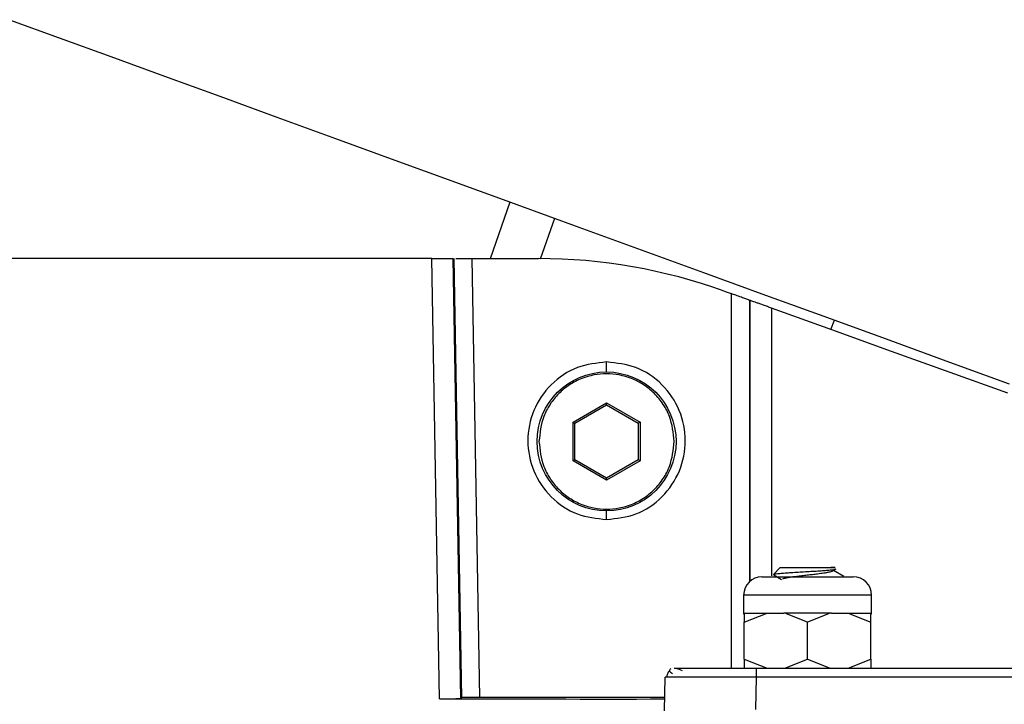
# Model space of a CAD drawing. Units: millimetres. Extents: x 473 to 1943, y 183 to 678.
# Drawn here: x 1604 to 1658, y 439 to 477 of the extents above; entities that cross this region are included whole.
import ezdxf

# ---------------------------------------------------------------- set-up
doc = ezdxf.new("R2010")
doc.units = ezdxf.units.MM
doc.header["$LTSCALE"] = 15

msp = doc.modelspace()

# ---------------------------------------------------------------- linework, layer by layer
at = {"color": 7, "linetype": 'Continuous', "lineweight": 25}
for p, q in [((1629.67, 463.836), (1630.736, 466.934)), ((1626.454, 463.836), (1580.062, 463.836)), ((1626.882, 439.762), (1626.454, 463.836)), ((1628.044, 439.779), (1627.625, 463.836)), ((1627.663, 463.836), (1628.082, 439.819)), ((1629.082, 439.836), (1628.663, 463.836)), ((1628.663, 463.836), (1632.286, 463.836)), ((1642.447, 462.063), (1642.838, 461.922)), ((1643.838, 461.562), (1643.838, 446.167)), ((1648.293, 459.959), (1648.49, 460.472)), ((1634.189, 454.894), (1636.021, 455.952)), ((1636.021, 455.952), (1637.853, 454.894)), ((1636.021, 455.836), (1636.021, 455.952)), ((1634.289, 454.836), (1636.021, 455.836)), ((1636.021, 455.836), (1637.753, 454.836)), ((1634.189, 452.779), (1634.189, 454.894)), ((1634.189, 454.894), (1634.289, 454.836)), ((1634.289, 452.836), (1634.289, 454.836)), ((1637.853, 454.894), (1637.753, 454.836)), ((1637.753, 454.836), (1637.753, 452.836)), ((1637.853, 454.894), (1637.853, 452.779)), ((1634.189, 452.779), (1634.289, 452.836)), ((1636.021, 451.721), (1634.189, 452.779)), ((1636.021, 451.836), (1634.289, 452.836)), ((1637.753, 452.836), (1636.021, 451.836)), ((1637.853, 452.779), (1636.021, 451.721)), ((1637.853, 452.779), (1637.753, 452.836)), ((1636.021, 451.721), (1636.021, 451.836)), ((1645.521, 446.936), (1645.148, 446.563)), ((1648.385, 446.755), (1648.568, 446.862)), ((1649.007, 446.453), (1648.439, 446.786)), ((1645.177, 446.548), (1645.148, 446.563)), ((1645.171, 446.538), (1645.601, 446.286)), ((1643.521, 445.436), (1643.521, 444.382)), ((1650.521, 444.382), (1650.521, 445.436)), ((1643.557, 443.946), (1644.8, 444.436)), ((1643.557, 444.436), (1643.557, 443.946)), ((1644.8, 444.436), (1644.856, 444.436)), ((1644.856, 444.436), (1645.722, 444.436)), ((1645.778, 444.436), (1645.722, 444.436)), ((1647.021, 443.946), (1645.778, 444.436)), ((1648.264, 444.436), (1647.021, 443.946)), ((1648.32, 444.436), (1648.264, 444.436)), ((1648.32, 444.436), (1649.186, 444.436)), ((1649.186, 444.436), (1649.243, 444.436)), ((1649.243, 444.436), (1650.485, 443.946)), ((1650.485, 443.946), (1650.485, 444.436)), ((1643.557, 441.927), (1643.557, 443.946)), ((1647.021, 441.927), (1647.021, 443.946)), ((1650.485, 441.927), (1650.485, 443.946)), ((1643.557, 441.927), (1644.8, 441.436)), ((1643.557, 441.927), (1643.557, 441.436)), ((1645.778, 441.436), (1647.021, 441.927)), ((1647.021, 441.927), (1648.264, 441.436)), ((1649.243, 441.436), (1650.485, 441.927)), ((1650.485, 441.927), (1650.485, 441.436)), ((1643.557, 441.436), (1644.221, 441.436)), ((1644.221, 441.436), (1658.32, 441.436)), ((1639.19, 439.094), (1639.222, 440.945)), ((1639.32, 440.947), (1639.222, 440.945)), ((1644.19, 439.173), (1644.221, 440.945)), ((1658.32, 440.945), (1644.221, 440.945)), ((1628.082, 439.819), (1628.044, 439.779)), ((1639.203, 439.836), (1629.082, 439.836))]:
    msp.add_line(p, q, dxfattribs=at)
at = {"color": 8, "linetype": 'Continuous', "lineweight": 25}
for p, q in [((1632.399, 463.827), (1633.191, 466.04)), ((1642.838, 461.922), (1642.838, 441.436)), ((1643.879, 446.184), (1643.879, 461.548)), ((1645.04, 461.13), (1645.039, 446.48)), ((1636.021, 457.618), (1636.021, 458.181)), ((1636.021, 449.569), (1636.021, 450.086)), ((1650.521, 445.436), (1643.521, 445.436))]:
    msp.add_line(p, q, dxfattribs=at)
at = {"color": 7, "linetype": 'Continuous', "lineweight": 25, "flags": 128}
for points in [[(1603.347, 476.903), (1606.058, 475.916), (1608.887, 474.886), (1611.825, 473.817), (1614.859, 472.713), (1617.981, 471.576), (1621.179, 470.412), (1624.441, 469.225), (1627.757, 468.018), (1631.114, 466.796), (1634.502, 465.563), (1637.907, 464.324), (1641.318, 463.082), (1644.723, 461.843), (1648.11, 460.61), (1651.468, 459.388), (1654.783, 458.181), (1658.046, 456.994)], [(1657.977, 456.472), (1654.831, 457.605), (1651.619, 458.761), (1648.351, 459.938), (1645.04, 461.13)]]:
    msp.add_lwpolyline(points, dxfattribs=at)
at = {"color": 7, "linetype": 'Continuous', "lineweight": 25}
msp.add_circle((1636.021, 453.836), 3.8, dxfattribs=at)
for centre, radius, start, end in [((1632.286, 433.836), 30, 70.2011, 90), ((1644.521, 445.436), 1, 90, 180), ((1649.521, 445.436), 1, 0, 90)]:
    msp.add_arc(centre, radius, start, end, dxfattribs=at)
msp.add_ellipse((1636.021, 440.733), major_axis=(56.362, 0), ratio=0.017455, start_param=4.549522, end_param=4.76884, dxfattribs=at)
for points, knots in [([(1626.454, 463.836), (1626.567, 463.836), (1626.792, 463.836), (1627.117, 463.836), (1627.383, 463.836), (1627.579, 463.836), (1627.609, 463.836), (1627.625, 463.836)], [0, 0, 0, 0, 0.1956005, 0.3912025, 0.5867609, 0.7822917, 1, 1, 1, 1]), ([(1627.769, 463.836), (1627.828, 463.836), (1627.951, 463.836), (1628.2, 463.836), (1628.449, 463.836), (1628.59, 463.836), (1628.663, 463.836)], [0, 0, 0, 0, 0.2960439, 0.6179969, 0.8019373, 1, 1, 1, 1]), ([(1643.838, 461.562), (1643.832, 461.564), (1643.82, 461.568), (1643.728, 461.599), (1643.546, 461.669), (1643.303, 461.754), (1643.063, 461.842), (1642.926, 461.891), (1642.838, 461.922)], [0, 0, 0, 0, 0.138045, 0.268707, 0.496155, 0.726841, 0.826734, 1, 1, 1, 1]), ([(1645.04, 461.13), (1644.967, 461.156), (1644.823, 461.208), (1644.608, 461.285), (1644.406, 461.358), (1644.227, 461.422), (1644.078, 461.476), (1643.968, 461.515), (1643.895, 461.542), (1643.884, 461.546), (1643.879, 461.548)], [0, 0, 0, 0, 0.129875, 0.259361, 0.388841, 0.515252, 0.638502, 0.762492, 0.881363, 1, 1, 1, 1]), ([(1636.021, 458.182), (1635.475, 458.121), (1634.355, 457.996), (1632.91, 457.011), (1631.939, 455.573), (1631.602, 453.873), (1631.94, 452.173), (1632.913, 450.736), (1634.357, 449.753), (1635.476, 449.629), (1636.021, 449.568)], [0, 0, 0, 0, 0.121226, 0.24843, 0.375234, 0.500113, 0.625022, 0.751897, 0.878999, 1, 1, 1, 1]), ([(1636.021, 449.568), (1636.568, 449.629), (1637.687, 449.754), (1639.132, 450.739), (1640.103, 452.177), (1640.44, 453.877), (1640.102, 455.577), (1639.129, 457.014), (1637.685, 457.997), (1636.567, 458.121), (1636.021, 458.182)], [0, 0, 0, 0, 0.121226, 0.24843, 0.375234, 0.500113, 0.625022, 0.751897, 0.878999, 1, 1, 1, 1]), ([(1639.721, 453.836), (1639.672, 454.302), (1639.596, 455.018), (1639.134, 455.879), (1638.657, 456.471), (1638.064, 456.952), (1637.203, 457.399), (1636.021, 457.626), (1634.84, 457.399), (1633.978, 456.952), (1633.385, 456.471), (1632.908, 455.879), (1632.447, 455.018), (1632.371, 454.302), (1632.321, 453.836)], [0, 0, 0, 0, 0.119728, 0.184181, 0.25, 0.31582, 0.380272, 0.5, 0.619728, 0.68418, 0.75, 0.815819, 0.880272, 1, 1, 1, 1]), ([(1632.321, 453.836), (1632.371, 453.371), (1632.447, 452.655), (1632.908, 451.793), (1633.385, 451.201), (1633.978, 450.721), (1634.84, 450.274), (1636.021, 450.047), (1637.203, 450.274), (1638.064, 450.721), (1638.657, 451.201), (1639.134, 451.793), (1639.596, 452.655), (1639.672, 453.371), (1639.721, 453.836)], [0, 0, 0, 0, 0.1197285, 0.1841802, 0.25, 0.3158195, 0.3802716, 0.5, 0.6197284, 0.6841805, 0.75, 0.8158198, 0.8802715, 1, 1, 1, 1]), ([(1645.148, 446.564), (1645.166, 446.571), (1645.2, 446.587), (1645.373, 446.61), (1645.621, 446.633), (1645.939, 446.657), (1646.306, 446.68), (1646.701, 446.704), (1647.102, 446.727), (1647.488, 446.75), (1647.839, 446.774), (1648.137, 446.797), (1648.366, 446.82), (1648.519, 446.843), (1648.552, 446.857), (1648.567, 446.864)], [0, 0, 0, 0, 0.083885, 0.166724, 0.248518, 0.329265, 0.408965, 0.48762, 0.565229, 0.641791, 0.717308, 0.791779, 0.865205, 0.937586, 1, 1, 1, 1]), ([(1645.521, 446.936), (1645.529, 446.936), (1645.544, 446.936), (1645.668, 446.936), (1645.857, 446.936), (1646.11, 446.936), (1646.411, 446.936), (1646.745, 446.936), (1647.093, 446.936), (1647.437, 446.936), (1647.76, 446.936), (1648.043, 446.936), (1648.271, 446.936), (1648.433, 446.936), (1648.521, 446.936), (1648.527, 446.936), (1648.458, 446.936), (1648.349, 446.936), (1648.294, 446.936)], [0, 0, 0, 0, 0.0625, 0.125001, 0.1875, 0.25, 0.3125, 0.375, 0.4375, 0.5, 0.5625, 0.625, 0.6875, 0.75, 0.8125, 0.875, 0.9375, 1, 1, 1, 1]), ([(1645.668, 446.318), (1645.673, 446.323), (1645.688, 446.34), (1645.793, 446.367), (1645.952, 446.399), (1646.169, 446.433), (1646.421, 446.467), (1646.7, 446.501), (1646.994, 446.533), (1647.288, 446.567), (1647.54, 446.598), (1647.801, 446.631), (1647.96, 446.654), (1648.06, 446.67), (1648.096, 446.677), (1648.214, 446.699), (1648.332, 446.727), (1648.374, 446.751), (1648.388, 446.758)], [0, 0, 0, 0, 0.037793, 0.109826, 0.186381, 0.26271, 0.339024, 0.415334, 0.491658, 0.567988, 0.644303, 0.695436, 0.796827, 0.80127, 0.809895, 0.839687, 0.949358, 1, 1, 1, 1]), ([(1644.521, 446.436), (1644.555, 446.436), (1644.607, 446.436), (1644.918, 446.436), (1645.241, 446.436), (1645.639, 446.436), (1646.221, 446.436), (1646.707, 446.436), (1647.021, 446.436)], [0, 0, 0, 0, 0.239443, 0.369654, 0.5, 0.63021, 0.760557, 1, 1, 1, 1]), ([(1647.021, 446.436), (1647.335, 446.436), (1647.821, 446.436), (1648.403, 446.436), (1648.801, 446.436), (1649.124, 446.436), (1649.436, 446.436), (1649.488, 446.436), (1649.521, 446.436)], [0, 0, 0, 0, 0.239443, 0.369653, 0.5, 0.63021, 0.760557, 1, 1, 1, 1]), ([(1643.557, 444.436), (1643.666, 444.436), (1643.883, 444.436), (1644.494, 444.436), (1644.8, 444.436)], [0, 0, 0, 0, 0.500001, 1, 1, 1, 1]), ([(1649.243, 444.436), (1649.548, 444.436), (1650.159, 444.436), (1650.377, 444.436), (1650.485, 444.436)], [0, 0, 0, 0, 0.499999, 1, 1, 1, 1]), ([(1639.463, 441.293), (1639.44, 441.267), (1639.395, 441.217), (1639.349, 441.127), (1639.32, 441.034), (1639.316, 440.971), (1639.314, 440.941)], [0, 0, 0, 0, 0.262681, 0.519919, 0.76692, 1, 1, 1, 1]), ([(1639.54, 441.402), (1639.493, 441.37), (1639.396, 441.306), (1639.547, 441.188), (1639.624, 441.128)], [0, 0, 0, 0, 0.493148, 1, 1, 1, 1]), ([(1639.722, 441.436), (1639.723, 441.436), (1639.725, 441.436), (1639.742, 441.436), (1639.768, 441.436), (1639.806, 441.436), (1639.854, 441.436), (1639.912, 441.436), (1639.982, 441.436), (1640.141, 441.436), (1640.453, 441.436), (1641.02, 441.436), (1641.706, 441.436), (1642.336, 441.436), (1642.834, 441.436), (1643.173, 441.436), (1643.518, 441.436), (1643.868, 441.436), (1644.103, 441.436), (1644.221, 441.436)], [0, 0, 0, 0, 0.031416, 0.062623, 0.093695, 0.124708, 0.155738, 0.186859, 0.218148, 0.249679, 0.374769, 0.500125, 0.625314, 0.750398, 0.800707, 0.850512, 0.900123, 0.949849, 1, 1, 1, 1]), ([(1640.169, 441.293), (1640.057, 441.336), (1639.844, 441.419), (1639.822, 441.43), (1639.812, 441.435)], [0, 0, 0, 0, 0.520512, 1, 1, 1, 1]), ([(1644.221, 440.945), (1644.221, 441.004), (1644.221, 441.066), (1644.221, 441.187), (1644.221, 441.245), (1644.221, 441.341), (1644.221, 441.378), (1644.221, 441.426), (1644.221, 441.436), (1644.221, 441.436)], [0, 0, 0, 0, 0.25, 0.25, 0.5, 0.5, 0.75, 0.75, 1, 1, 1, 1]), ([(1626.882, 439.762), (1626.995, 439.762), (1627.22, 439.762), (1627.544, 439.764), (1627.807, 439.768), (1627.999, 439.773), (1628.028, 439.777), (1628.044, 439.779)], [0, 0, 0, 0, 0.196476, 0.392955, 0.589375, 0.7858196, 1, 1, 1, 1]), ([(1629.082, 439.836), (1629.009, 439.836), (1628.868, 439.836), (1628.618, 439.835), (1628.369, 439.832), (1628.18, 439.827), (1628.096, 439.823), (1628.087, 439.821), (1628.082, 439.819)], [0, 0, 0, 0, 0.1404918, 0.2713158, 0.4999694, 0.7286469, 0.8593047, 1, 1, 1, 1])]:
    msp.add_open_spline(points, degree=3, knots=knots, dxfattribs=at)
msp.add_open_spline([(1648.264, 444.436), (1647.85, 444.436), (1647.021, 444.436), (1646.193, 444.436), (1645.778, 444.436)], degree=3, dxfattribs=at)
at = {"color": 8, "linetype": 'Continuous', "lineweight": 25}
msp.add_open_spline([(1644.221, 440.945), (1643.88, 440.946), (1643.208, 440.947), (1641.958, 440.949), (1640.589, 440.949), (1639.71, 440.948), (1639.356, 440.947), (1639.322, 440.947), (1639.32, 440.947)], degree=3, knots=[0, 0, 0, 0, 0.148612, 0.293322, 0.569774, 0.846195, 0.990914, 1, 1, 1, 1], dxfattribs=at)

doc.saveas('drawing.dxf')
